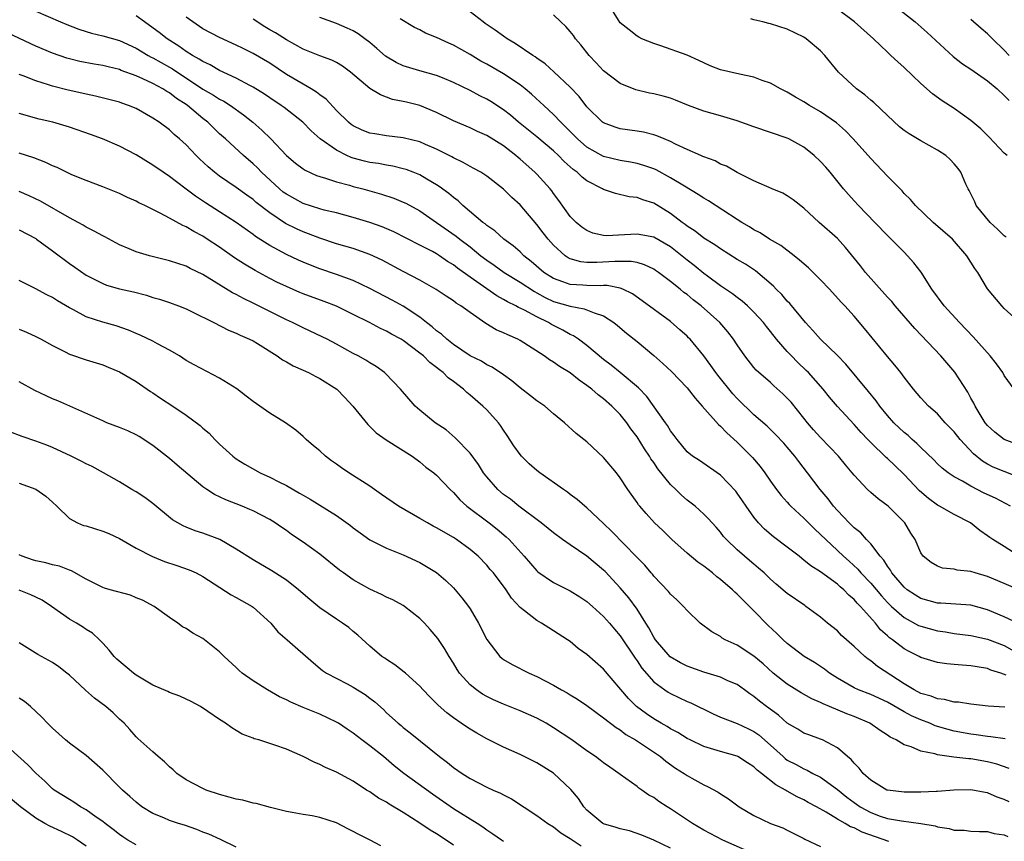
# Model space of a CAD drawing. Units: inches. Extents: x 2640000 to 2643000, y 1503000 to 1506000.
# Drawn here: x 2640699 to 2640817, y 1504183 to 1504281 of the extents above; entities that cross this region are included whole.
import ezdxf

# ---------------------------------------------------------------- set-up
doc = ezdxf.new("R2010")
doc.units = ezdxf.units.IN
doc.header["$MEASUREMENT"] = 0
doc.layers.add('LD26401503_2ft', color=254, linetype='Continuous')

msp = doc.modelspace()

# ---------------------------------------------------------------- linework, layer by layer
at = {"layer": 'LD26401503_2ft'}
for points, elevation in [([(2640818.93, 1504244.93), (2640817, 1504246.69), (2640816.7, 1504247), (2640815, 1504249.04), (2640813.81, 1504251), (2640813.47, 1504251.47), (2640812.53, 1504253), (2640810.79, 1504255), (2640808.48, 1504257), (2640806.37, 1504259), (2640805.75, 1504259.75), (2640805, 1504260.47), (2640804.76, 1504260.76), (2640803, 1504262.54), (2640801, 1504264.63), (2640798.89, 1504267), (2640797.96, 1504267.96), (2640796.91, 1504268.91), (2640795, 1504270.24), (2640793.67, 1504271), (2640793, 1504271.43), (2640791.99, 1504271.99), (2640791, 1504272.61), (2640790.2, 1504273), (2640789, 1504273.69), (2640787.99, 1504274.01), (2640787, 1504274.39), (2640785.26, 1504274.74), (2640783, 1504275.28), (2640781.76, 1504275.76), (2640781, 1504276.09), (2640780.39, 1504276.39), (2640779, 1504277.01), (2640775.85, 1504278.15), (2640775, 1504278.41), (2640773.57, 1504279), (2640773.2, 1504279.2), (2640773, 1504279.32), (2640772.07, 1504280.07), (2640771, 1504280.9), (2640770.79, 1504281.21), (2640769.41, 1504283.41)], 8952), ([(2640803, 1504283.65), (2640806.32, 1504281), (2640807.76, 1504279.76), (2640810.86, 1504276.86), (2640811.99, 1504275.99), (2640813, 1504275.33), (2640815, 1504273.95), (2640816.13, 1504273), (2640817, 1504272.18), (2640817.58, 1504271.58)], 8958), ([(2640701, 1504282.31), (2640703.94, 1504281), (2640704.69, 1504280.69), (2640706.13, 1504280.13), (2640707, 1504279.85), (2640707.67, 1504279.67), (2640709, 1504279.35), (2640711, 1504278.78), (2640713, 1504277.85), (2640714.44, 1504277), (2640714.8, 1504276.8), (2640715, 1504276.72), (2640717, 1504275.59), (2640717.37, 1504275.37), (2640721, 1504272.96), (2640722.25, 1504272.25), (2640723, 1504271.76), (2640723.5, 1504271.5), (2640724.3, 1504271), (2640725.87, 1504269.87), (2640726.96, 1504269), (2640728.05, 1504268.05), (2640729.15, 1504267), (2640731.02, 1504265), (2640732.1, 1504264.1), (2640733, 1504263.4), (2640733.24, 1504263.24), (2640734.62, 1504262.62), (2640735, 1504262.49), (2640735.69, 1504262.31), (2640737, 1504261.86), (2640738.56, 1504261.44), (2640739, 1504261.3), (2640740.15, 1504261), (2640742.38, 1504260.38), (2640743.88, 1504259.88), (2640745, 1504259.43), (2640745.29, 1504259.29), (2640747, 1504258.37), (2640749, 1504257), (2640751.35, 1504255.35), (2640751.77, 1504255), (2640753, 1504254.06), (2640754.3, 1504253), (2640755, 1504252.46), (2640755.87, 1504251.87), (2640757.1, 1504251), (2640759, 1504249.85), (2640760.71, 1504248.71), (2640761, 1504248.56), (2640762, 1504248), (2640763, 1504247.54), (2640765, 1504246.95), (2640766.66, 1504246.66), (2640767.85, 1504246.15), (2640769, 1504245.8), (2640770.23, 1504245), (2640770.66, 1504244.66), (2640771.74, 1504243.74), (2640773, 1504242.72), (2640775, 1504241.06), (2640776.1, 1504240.1), (2640777.12, 1504239.12), (2640779, 1504237.17), (2640779.95, 1504235.95), (2640780.81, 1504235), (2640782.78, 1504232.78), (2640783, 1504232.6), (2640783.78, 1504231.78), (2640785, 1504230.67), (2640786.67, 1504229), (2640786.82, 1504228.82), (2640787.74, 1504227.74), (2640788.3, 1504227), (2640789, 1504225.98), (2640789.72, 1504225), (2640790.27, 1504224.27), (2640791, 1504223.47), (2640791.22, 1504223.22), (2640791.43, 1504223), (2640793, 1504221.55), (2640793.53, 1504221), (2640794.28, 1504220.28), (2640795, 1504219.63), (2640795.61, 1504219), (2640797, 1504217.71), (2640797.75, 1504217), (2640798.41, 1504216.41), (2640799.46, 1504215.46), (2640799.83, 1504215), (2640801, 1504213.78), (2640802.27, 1504212.27), (2640803, 1504211.48), (2640803.49, 1504211), (2640805, 1504209.66), (2640806.73, 1504208.73), (2640807, 1504208.62), (2640809, 1504208.08), (2640809.95, 1504207.95), (2640811, 1504207.76), (2640813, 1504207.51), (2640815, 1504207.09), (2640817, 1504206.31), (2640821, 1504204.03)], 8936), ([(2640819, 1504230.22), (2640816.97, 1504231), (2640815.86, 1504231.86), (2640815, 1504232.66), (2640814.72, 1504233), (2640813.49, 1504235), (2640813.34, 1504235.34), (2640813, 1504235.96), (2640812.65, 1504236.65), (2640811.07, 1504239.07), (2640809.41, 1504241), (2640806.29, 1504244.29), (2640803.94, 1504247), (2640803.51, 1504247.51), (2640803, 1504248.05), (2640800.39, 1504251), (2640799.79, 1504251.79), (2640797.99, 1504253.99), (2640797, 1504255.05), (2640794.82, 1504257), (2640793, 1504258.69), (2640791.7, 1504259.7), (2640791, 1504260.18), (2640790.48, 1504260.48), (2640789.19, 1504261), (2640787, 1504261.99), (2640785.01, 1504262.99), (2640783.72, 1504263.72), (2640783, 1504263.99), (2640782.36, 1504264.36), (2640781, 1504264.84), (2640780.9, 1504264.9), (2640780.65, 1504265), (2640779, 1504265.74), (2640777.62, 1504266.38), (2640777, 1504266.7), (2640776.24, 1504267), (2640775.37, 1504267.37), (2640775, 1504267.49), (2640773.79, 1504267.79), (2640773, 1504267.92), (2640771, 1504268.22), (2640770.4, 1504268.4), (2640769, 1504268.92), (2640768.88, 1504269), (2640767, 1504270.84), (2640766.06, 1504272.06), (2640765, 1504273.18), (2640763.05, 1504275.05), (2640762, 1504276), (2640761, 1504276.68), (2640760.82, 1504276.82), (2640760.51, 1504277), (2640758.42, 1504278.42), (2640757.43, 1504279), (2640757, 1504279.29), (2640756.02, 1504280.02), (2640754.83, 1504280.83), (2640754.56, 1504281), (2640753, 1504282.2)], 8948), ([(2640817.33, 1504265), (2640817, 1504265.27), (2640815.19, 1504267.19), (2640814.19, 1504268.19), (2640813, 1504269.22), (2640811, 1504270.63), (2640809.54, 1504271.54), (2640808.38, 1504272.38), (2640807, 1504273.62), (2640805, 1504275.56), (2640804.23, 1504276.23), (2640803.42, 1504277), (2640803, 1504277.37), (2640801.32, 1504279), (2640799.04, 1504281), (2640797, 1504282.53)], 8956), ([(2640818.87, 1504208.87), (2640817, 1504209.76), (2640815, 1504210.59), (2640813, 1504211.15), (2640809.38, 1504211.38), (2640809, 1504211.39), (2640807, 1504211.95), (2640806.35, 1504212.35), (2640805.38, 1504213), (2640805, 1504213.32), (2640803.54, 1504215), (2640803.35, 1504215.35), (2640803, 1504215.81), (2640802.55, 1504216.55), (2640802.14, 1504217), (2640801, 1504218.49), (2640800.51, 1504219), (2640799.8, 1504219.8), (2640799, 1504220.41), (2640798.71, 1504220.71), (2640798.4, 1504221), (2640797.74, 1504221.74), (2640797, 1504222.48), (2640796.54, 1504223), (2640795.89, 1504223.89), (2640794.95, 1504225), (2640793.44, 1504227), (2640792.37, 1504228.37), (2640791.9, 1504229), (2640791, 1504230.08), (2640790.57, 1504230.57), (2640789.6, 1504231.6), (2640788.58, 1504232.58), (2640787, 1504233.94), (2640785, 1504235.92), (2640784.48, 1504236.48), (2640782.69, 1504238.69), (2640782.45, 1504239), (2640781.86, 1504239.86), (2640781, 1504241.02), (2640779.36, 1504243), (2640779.18, 1504243.18), (2640779, 1504243.37), (2640778.15, 1504244.14), (2640777, 1504245.13), (2640773.62, 1504247.62), (2640772.45, 1504248.45), (2640771.32, 1504249), (2640771, 1504249.12), (2640769.44, 1504249.44), (2640769, 1504249.44), (2640768.59, 1504249.41), (2640767, 1504249.43), (2640766.53, 1504249.47), (2640765, 1504249.55), (2640764.11, 1504249.89), (2640763, 1504250.26), (2640761.84, 1504251), (2640760.33, 1504252.33), (2640759.46, 1504253), (2640759, 1504253.46), (2640758.18, 1504254.18), (2640757.05, 1504255), (2640755.97, 1504255.97), (2640755, 1504256.64), (2640754.81, 1504256.81), (2640754.54, 1504257), (2640752.14, 1504259), (2640751.56, 1504259.56), (2640751, 1504259.97), (2640750.46, 1504260.46), (2640749.31, 1504261.31), (2640749, 1504261.5), (2640747.82, 1504262.18), (2640747, 1504262.68), (2640746.2, 1504263), (2640745.33, 1504263.33), (2640745, 1504263.43), (2640743.74, 1504263.74), (2640743, 1504263.86), (2640742.05, 1504264.05), (2640741, 1504264.19), (2640740.34, 1504264.34), (2640739, 1504264.69), (2640738.77, 1504264.77), (2640738.26, 1504265), (2640737, 1504265.63), (2640735.06, 1504267), (2640733.97, 1504267.97), (2640732.96, 1504269), (2640730.75, 1504270.75), (2640730.39, 1504271), (2640729, 1504271.9), (2640728.36, 1504272.36), (2640727, 1504273.19), (2640726.61, 1504273.39), (2640725, 1504274.28), (2640723, 1504275.2), (2640721.86, 1504275.86), (2640721, 1504276.25), (2640720.56, 1504276.56), (2640719.75, 1504277), (2640719, 1504277.48), (2640718.12, 1504278.12), (2640716.72, 1504279), (2640715.76, 1504279.76), (2640714.6, 1504280.6), (2640713.99, 1504281), (2640713, 1504281.73)], 8938), ([(2640818.92, 1504212.92), (2640817, 1504213.76), (2640815, 1504214.59), (2640813.52, 1504215), (2640813, 1504215.17), (2640811.34, 1504215.34), (2640811, 1504215.45), (2640809.58, 1504215.58), (2640809, 1504215.8), (2640808.25, 1504216.25), (2640807.28, 1504217), (2640807, 1504217.4), (2640806.31, 1504219), (2640805.79, 1504219.79), (2640805.09, 1504221), (2640803.08, 1504223), (2640801.87, 1504223.87), (2640801, 1504224.63), (2640800.62, 1504225), (2640799, 1504226.73), (2640798.79, 1504227), (2640797.96, 1504227.96), (2640797.12, 1504229), (2640795, 1504231.22), (2640794.16, 1504232.16), (2640793.44, 1504233), (2640793, 1504233.56), (2640791.45, 1504235.45), (2640791, 1504235.96), (2640790.48, 1504236.48), (2640789.41, 1504237.41), (2640789, 1504237.8), (2640787.29, 1504239.29), (2640787, 1504239.63), (2640785.9, 1504241), (2640785, 1504242.31), (2640784.56, 1504243), (2640783.88, 1504243.88), (2640782.93, 1504245), (2640780.67, 1504247), (2640779.72, 1504247.72), (2640779, 1504248.34), (2640778.61, 1504248.61), (2640778.16, 1504249), (2640777, 1504249.93), (2640775.57, 1504251), (2640775.23, 1504251.23), (2640775, 1504251.39), (2640773.91, 1504251.91), (2640773, 1504252.18), (2640772.31, 1504252.31), (2640770.33, 1504252.33), (2640768.18, 1504252.18), (2640767, 1504252.2), (2640766.27, 1504252.27), (2640765, 1504252.65), (2640764.76, 1504252.76), (2640764.41, 1504253), (2640763, 1504254.25), (2640762.34, 1504255), (2640761.75, 1504255.75), (2640761, 1504256.76), (2640759, 1504259.1), (2640757.99, 1504259.99), (2640756.99, 1504260.99), (2640755, 1504262.53), (2640754.29, 1504263), (2640753.47, 1504263.47), (2640753, 1504263.68), (2640752.18, 1504264.18), (2640751, 1504264.72), (2640750.83, 1504264.83), (2640749, 1504265.78), (2640747.67, 1504266.33), (2640747, 1504266.63), (2640745, 1504267.14), (2640743, 1504267.38), (2640741.59, 1504267.59), (2640741, 1504267.7), (2640740.06, 1504268.06), (2640739, 1504268.57), (2640738.74, 1504268.74), (2640738.43, 1504269), (2640737, 1504270.4), (2640735.75, 1504271.75), (2640735, 1504272.28), (2640734.61, 1504272.61), (2640733.96, 1504273), (2640733, 1504273.54), (2640731, 1504274.72), (2640729, 1504276.05), (2640727, 1504277.23), (2640725.81, 1504277.81), (2640725, 1504278.24), (2640723, 1504279.15), (2640721, 1504280.2), (2640719, 1504281.57)], 8940), ([(2640818.77, 1504217), (2640817, 1504218.16), (2640815.61, 1504219), (2640815.25, 1504219.25), (2640815, 1504219.47), (2640814.08, 1504220.08), (2640812.97, 1504221), (2640811, 1504222.01), (2640809.24, 1504223), (2640809, 1504223.12), (2640807.92, 1504223.92), (2640806.85, 1504224.85), (2640805, 1504226.8), (2640803.87, 1504227.87), (2640803, 1504228.72), (2640802.85, 1504228.85), (2640801, 1504230.63), (2640800.64, 1504231), (2640799.84, 1504231.84), (2640799, 1504232.8), (2640797, 1504234.94), (2640796.06, 1504236.06), (2640795.31, 1504237), (2640793.53, 1504239), (2640793.27, 1504239.27), (2640792.24, 1504240.24), (2640791.5, 1504241), (2640791, 1504241.54), (2640789.73, 1504243), (2640789, 1504243.92), (2640788.51, 1504244.51), (2640788.14, 1504245), (2640787, 1504246.26), (2640786.23, 1504247), (2640785.58, 1504247.58), (2640785, 1504247.99), (2640784.44, 1504248.44), (2640783, 1504249.39), (2640781.45, 1504250.55), (2640781, 1504250.89), (2640779.84, 1504251.84), (2640779, 1504252.47), (2640777, 1504254.06), (2640775, 1504255.22), (2640773, 1504255.6), (2640771.49, 1504255.49), (2640769.4, 1504255.4), (2640769, 1504255.44), (2640767.72, 1504255.72), (2640767, 1504256.01), (2640766.41, 1504256.41), (2640765.7, 1504257), (2640765, 1504257.71), (2640763.63, 1504259.63), (2640763, 1504260.45), (2640762.78, 1504260.78), (2640762.61, 1504261), (2640761, 1504262.77), (2640760.77, 1504263), (2640759, 1504264.57), (2640758.76, 1504264.76), (2640758.49, 1504265), (2640757, 1504266.16), (2640755, 1504267.42), (2640753.9, 1504267.9), (2640753, 1504268.33), (2640751, 1504269.18), (2640749, 1504270.15), (2640747, 1504270.98), (2640745.38, 1504271.38), (2640745, 1504271.49), (2640743.73, 1504271.73), (2640743, 1504272.01), (2640742.26, 1504272.26), (2640741, 1504273.05), (2640738.68, 1504275), (2640737.71, 1504275.71), (2640737, 1504276.14), (2640736.44, 1504276.44), (2640735, 1504276.94), (2640733, 1504277.73), (2640731, 1504278.85), (2640729.69, 1504279.69), (2640729, 1504280.08), (2640728.43, 1504280.43), (2640727, 1504281.33)], 8942), ([(2640817.73, 1504223), (2640815.95, 1504223.95), (2640814.58, 1504224.58), (2640813, 1504225.4), (2640812.01, 1504225.99), (2640811, 1504226.52), (2640810.27, 1504227), (2640809.54, 1504227.54), (2640809, 1504228.06), (2640808.54, 1504228.54), (2640807, 1504230.02), (2640806.52, 1504230.52), (2640805.97, 1504231), (2640805.47, 1504231.47), (2640805, 1504231.84), (2640803.78, 1504233), (2640803, 1504233.87), (2640802.07, 1504235), (2640801.64, 1504235.64), (2640800.74, 1504236.74), (2640798.01, 1504240.01), (2640797, 1504241.07), (2640795, 1504243), (2640794.06, 1504244.06), (2640793.19, 1504245), (2640791.29, 1504247.29), (2640791, 1504247.57), (2640790.35, 1504248.35), (2640789.67, 1504249), (2640789.35, 1504249.35), (2640787.19, 1504251.19), (2640785.98, 1504251.98), (2640785, 1504252.57), (2640783, 1504253.81), (2640782.31, 1504254.31), (2640781, 1504255.1), (2640779.95, 1504255.95), (2640779, 1504256.56), (2640778.76, 1504256.76), (2640778.42, 1504257), (2640777, 1504258.08), (2640775, 1504259.29), (2640773.68, 1504259.68), (2640773, 1504259.97), (2640772.07, 1504260.07), (2640770.44, 1504260.44), (2640769, 1504260.92), (2640768.88, 1504261), (2640767, 1504261.97), (2640766.42, 1504262.42), (2640765.83, 1504263), (2640765.35, 1504263.35), (2640764.29, 1504264.29), (2640763.59, 1504265), (2640763, 1504265.55), (2640761, 1504267.24), (2640758.81, 1504269), (2640757.83, 1504269.83), (2640757, 1504270.49), (2640755.48, 1504271.48), (2640755, 1504271.76), (2640754.16, 1504272.16), (2640753, 1504272.78), (2640751, 1504273.77), (2640749.69, 1504274.31), (2640749, 1504274.61), (2640747, 1504275.17), (2640745, 1504275.76), (2640744.15, 1504276.15), (2640742.89, 1504276.89), (2640741.84, 1504277.84), (2640741, 1504278.54), (2640740.41, 1504279), (2640739.6, 1504279.6), (2640739, 1504279.94), (2640738.28, 1504280.28), (2640737, 1504280.81), (2640735, 1504281.54)], 8944), ([(2640819, 1504226.37), (2640817, 1504227.15), (2640815.68, 1504227.68), (2640815, 1504228.02), (2640814.39, 1504228.39), (2640813.29, 1504229.29), (2640811.71, 1504231), (2640811, 1504231.89), (2640809.93, 1504233), (2640809, 1504234.05), (2640807.93, 1504235), (2640807, 1504236), (2640806.13, 1504237), (2640805, 1504238.45), (2640804.6, 1504239), (2640803.9, 1504239.9), (2640803, 1504240.95), (2640801.16, 1504243.16), (2640800.27, 1504244.27), (2640799, 1504245.76), (2640797.89, 1504247), (2640797.45, 1504247.45), (2640796.07, 1504249), (2640795, 1504250.12), (2640793.54, 1504251.54), (2640792.48, 1504252.48), (2640791.82, 1504253), (2640790.21, 1504254.21), (2640788.88, 1504255), (2640787.74, 1504255.74), (2640787, 1504256.11), (2640786.46, 1504256.46), (2640785.55, 1504257), (2640785, 1504257.34), (2640781.57, 1504259.57), (2640781, 1504259.9), (2640780.34, 1504260.34), (2640778.67, 1504261.33), (2640777, 1504262.35), (2640775.29, 1504263.29), (2640775, 1504263.42), (2640773.83, 1504263.83), (2640773, 1504264.06), (2640772.21, 1504264.21), (2640771, 1504264.39), (2640769, 1504264.87), (2640767, 1504266), (2640765.86, 1504267), (2640765.44, 1504267.44), (2640764.44, 1504268.44), (2640763.86, 1504269), (2640763, 1504269.9), (2640761.82, 1504271), (2640761.41, 1504271.41), (2640760.36, 1504272.36), (2640759.61, 1504273), (2640759, 1504273.48), (2640757, 1504274.78), (2640755, 1504275.94), (2640754.31, 1504276.31), (2640753, 1504277.11), (2640751, 1504278.22), (2640750.45, 1504278.45), (2640749, 1504279.16), (2640747.68, 1504279.68), (2640747, 1504280.07), (2640746.36, 1504280.36), (2640744.63, 1504281.37)], 8946), ([(2640818.2, 1504237), (2640817, 1504238.67), (2640816.81, 1504239), (2640816.05, 1504240.05), (2640815.31, 1504241), (2640813.28, 1504243.28), (2640811.62, 1504245), (2640809.8, 1504247), (2640808.32, 1504249), (2640807.03, 1504251.03), (2640806.17, 1504252.17), (2640805.42, 1504253), (2640805, 1504253.41), (2640803.46, 1504255), (2640803, 1504255.43), (2640801.51, 1504257), (2640799.55, 1504259), (2640799, 1504259.59), (2640798.33, 1504260.33), (2640797.75, 1504261), (2640796.12, 1504263), (2640795.61, 1504263.61), (2640795, 1504264.28), (2640794.22, 1504265), (2640793, 1504266), (2640791.2, 1504267), (2640791, 1504267.1), (2640787, 1504268.45), (2640785, 1504269.17), (2640783, 1504269.76), (2640781, 1504270.33), (2640779.18, 1504271), (2640777.63, 1504271.63), (2640777, 1504271.86), (2640776.12, 1504272.12), (2640775, 1504272.39), (2640774.49, 1504272.49), (2640772.87, 1504272.87), (2640771, 1504273.64), (2640769, 1504275.14), (2640768.09, 1504276.09), (2640767.25, 1504277), (2640766.26, 1504278.26), (2640765.62, 1504279), (2640765.38, 1504279.38), (2640765, 1504279.88), (2640764.48, 1504280.48), (2640763.86, 1504281), (2640763, 1504281.84)], 8950), ([(2640817.22, 1504255.22), (2640817, 1504255.38), (2640816.19, 1504256.19), (2640815.29, 1504257), (2640813.64, 1504259), (2640813.45, 1504259.45), (2640812.8, 1504260.8), (2640812.68, 1504261), (2640812.41, 1504261.59), (2640811.81, 1504263), (2640811.46, 1504263.46), (2640811, 1504264.01), (2640810.51, 1504264.51), (2640809.98, 1504265), (2640809, 1504265.66), (2640807, 1504266.77), (2640806.62, 1504267), (2640805.59, 1504267.59), (2640805, 1504268.02), (2640804.46, 1504268.46), (2640803, 1504269.8), (2640801.36, 1504271.36), (2640801, 1504271.65), (2640800.29, 1504272.29), (2640799.31, 1504273), (2640797.12, 1504275), (2640795.51, 1504277), (2640795, 1504277.53), (2640793.27, 1504279), (2640793, 1504279.17), (2640791, 1504280.15), (2640789, 1504280.78), (2640788.81, 1504280.81), (2640788.07, 1504281), (2640787, 1504281.24), (2640786.63, 1504281.37)], 8954), ([(2640817.58, 1504277), (2640817, 1504277.62), (2640815.57, 1504279), (2640815, 1504279.57), (2640814.22, 1504280.22), (2640813, 1504281.31)], 8960), ([(2640817.23, 1504202.77), (2640816.57, 1504203), (2640815.38, 1504203.38), (2640815, 1504203.54), (2640813.74, 1504203.74), (2640813, 1504203.89), (2640811.94, 1504203.94), (2640811, 1504204.04), (2640810.1, 1504204.1), (2640809, 1504204.28), (2640807, 1504204.88), (2640806.79, 1504205), (2640805.59, 1504205.59), (2640805, 1504205.91), (2640803.62, 1504207), (2640803.25, 1504207.25), (2640803, 1504207.49), (2640802.18, 1504208.18), (2640801.55, 1504209), (2640799.78, 1504211), (2640799.39, 1504211.39), (2640799, 1504211.84), (2640798.36, 1504212.36), (2640797.77, 1504213), (2640797.35, 1504213.35), (2640797, 1504213.66), (2640795, 1504215.13), (2640793.84, 1504215.84), (2640793, 1504216.55), (2640792.73, 1504216.73), (2640792.41, 1504217), (2640791, 1504218.1), (2640789.35, 1504219.35), (2640788.26, 1504220.26), (2640787.56, 1504221), (2640787, 1504221.68), (2640786.07, 1504223), (2640785.64, 1504223.64), (2640785, 1504224.58), (2640784.82, 1504224.82), (2640783, 1504226.73), (2640780.48, 1504228.48), (2640779.65, 1504229), (2640779, 1504229.53), (2640777.8, 1504231), (2640777.46, 1504231.46), (2640777, 1504232.04), (2640776.66, 1504232.66), (2640776.4, 1504233), (2640774.16, 1504236.16), (2640773.19, 1504237.19), (2640771, 1504239), (2640769.9, 1504239.9), (2640769, 1504240.56), (2640767, 1504242.24), (2640765.98, 1504243), (2640765.4, 1504243.4), (2640765, 1504243.58), (2640764.1, 1504244.1), (2640763, 1504244.65), (2640762.77, 1504244.77), (2640762.4, 1504245), (2640761, 1504245.67), (2640759.53, 1504246.47), (2640759, 1504246.73), (2640758.8, 1504246.8), (2640758.47, 1504247), (2640757.47, 1504247.47), (2640757, 1504247.76), (2640756.19, 1504248.19), (2640753, 1504250.42), (2640751.5, 1504251.5), (2640751, 1504251.91), (2640750.31, 1504252.31), (2640749.34, 1504253), (2640749, 1504253.22), (2640748.51, 1504253.49), (2640747, 1504254.27), (2640743.86, 1504255.86), (2640742.46, 1504256.46), (2640741, 1504257), (2640739, 1504257.6), (2640737, 1504258.13), (2640735.52, 1504258.48), (2640735, 1504258.63), (2640733, 1504259.26), (2640731, 1504260.36), (2640730.63, 1504260.63), (2640730.19, 1504261), (2640728.01, 1504263), (2640727.52, 1504263.52), (2640727, 1504264.03), (2640725.86, 1504265), (2640723.69, 1504267), (2640723, 1504267.62), (2640722.29, 1504268.29), (2640721.58, 1504269), (2640721, 1504269.44), (2640719.15, 1504271), (2640719, 1504271.11), (2640717.85, 1504271.85), (2640717, 1504272.52), (2640716.69, 1504272.69), (2640716.21, 1504273), (2640715, 1504273.65), (2640713.79, 1504274.21), (2640713, 1504274.55), (2640711.21, 1504275.21), (2640711, 1504275.31), (2640709.63, 1504275.63), (2640709, 1504275.79), (2640707.96, 1504275.96), (2640706.27, 1504276.27), (2640705, 1504276.6), (2640704.68, 1504276.68), (2640703, 1504277.27), (2640701, 1504278.11), (2640697.67, 1504279.67)], 8934), ([(2640817.06, 1504198.94), (2640815.06, 1504199.06), (2640813, 1504199.28), (2640811.52, 1504199.52), (2640811, 1504199.54), (2640809.84, 1504199.84), (2640809, 1504199.92), (2640808.24, 1504200.24), (2640807, 1504200.58), (2640806.21, 1504201), (2640805, 1504201.72), (2640801.81, 1504203.81), (2640801, 1504204.47), (2640800.68, 1504204.68), (2640800.28, 1504205), (2640799, 1504206.18), (2640797.51, 1504207.51), (2640797, 1504208.06), (2640795.83, 1504209), (2640795, 1504209.72), (2640793.24, 1504211), (2640793.09, 1504211.09), (2640791, 1504212.53), (2640790.76, 1504212.76), (2640789.66, 1504213.66), (2640789, 1504214.25), (2640788.22, 1504215), (2640787.57, 1504215.57), (2640787, 1504216.04), (2640786.49, 1504216.49), (2640785.86, 1504217), (2640785, 1504217.78), (2640783.72, 1504219), (2640783.38, 1504219.38), (2640783, 1504219.89), (2640782.48, 1504220.48), (2640781.51, 1504221.51), (2640781, 1504222.03), (2640779.96, 1504223), (2640779, 1504223.73), (2640778.32, 1504224.32), (2640777.66, 1504225), (2640777, 1504225.6), (2640775.49, 1504227.49), (2640775, 1504228.24), (2640774.67, 1504228.68), (2640774.49, 1504229), (2640773.89, 1504229.89), (2640773, 1504231.32), (2640772.27, 1504232.27), (2640771.78, 1504233), (2640771, 1504233.97), (2640769.98, 1504235), (2640769, 1504235.85), (2640768.33, 1504236.33), (2640767.59, 1504237), (2640767, 1504237.47), (2640766.08, 1504238.08), (2640765, 1504238.97), (2640763.72, 1504239.72), (2640763, 1504240.26), (2640762.53, 1504240.53), (2640761.89, 1504241), (2640759, 1504242.86), (2640758.74, 1504243), (2640757.51, 1504243.51), (2640757, 1504243.77), (2640756.14, 1504244.14), (2640754.89, 1504244.89), (2640753, 1504246.19), (2640751.9, 1504247), (2640751.33, 1504247.33), (2640751, 1504247.6), (2640750.15, 1504248.15), (2640748.96, 1504248.96), (2640747, 1504250.07), (2640745, 1504251.1), (2640742.46, 1504252.46), (2640741, 1504253.15), (2640739, 1504253.85), (2640737, 1504254.43), (2640735, 1504255.09), (2640733.63, 1504255.63), (2640733, 1504255.85), (2640732.21, 1504256.21), (2640730.88, 1504256.88), (2640729, 1504258.13), (2640727.38, 1504259.38), (2640727, 1504259.72), (2640726.25, 1504260.25), (2640725, 1504261.17), (2640723, 1504262.54), (2640722.4, 1504263), (2640721.64, 1504263.64), (2640720.6, 1504264.6), (2640720.18, 1504265), (2640719, 1504266.27), (2640718.19, 1504267), (2640717.54, 1504267.54), (2640717, 1504268.07), (2640715.76, 1504269), (2640715, 1504269.5), (2640713, 1504270.62), (2640712.1, 1504271), (2640711.27, 1504271.27), (2640711, 1504271.38), (2640708.13, 1504272.13), (2640707, 1504272.35), (2640706.48, 1504272.49), (2640704.84, 1504272.84), (2640703, 1504273.31), (2640702.51, 1504273.49), (2640701, 1504273.94), (2640699.45, 1504274.55), (2640699, 1504274.7)], 8932), ([(2640817.12, 1504195.12), (2640815.4, 1504195.39), (2640815, 1504195.41), (2640813.63, 1504195.63), (2640813, 1504195.69), (2640811, 1504196.07), (2640810.26, 1504196.26), (2640808.71, 1504196.71), (2640808.06, 1504197), (2640807, 1504197.4), (2640805.89, 1504197.89), (2640805, 1504198.37), (2640803, 1504199.53), (2640801, 1504200.45), (2640799.55, 1504201), (2640799, 1504201.26), (2640797, 1504202.42), (2640796.07, 1504203), (2640795.47, 1504203.47), (2640795, 1504203.78), (2640794.26, 1504204.26), (2640793.03, 1504205), (2640791, 1504206.54), (2640790.5, 1504207), (2640789.76, 1504207.76), (2640788.73, 1504208.73), (2640787, 1504210.48), (2640785.73, 1504211.73), (2640785, 1504212.47), (2640784.71, 1504212.71), (2640784.45, 1504213), (2640783, 1504214.24), (2640782.55, 1504214.55), (2640782.03, 1504215), (2640781, 1504215.8), (2640780.28, 1504216.28), (2640779, 1504217.37), (2640777.16, 1504219), (2640776.08, 1504220.08), (2640775.11, 1504221), (2640774.11, 1504222.11), (2640773.32, 1504223), (2640773.18, 1504223.18), (2640773, 1504223.45), (2640771.92, 1504225), (2640771, 1504226.41), (2640770.55, 1504227), (2640769, 1504228.85), (2640767, 1504230.72), (2640765.7, 1504231.7), (2640764.32, 1504233), (2640763, 1504234.06), (2640761.94, 1504235), (2640761, 1504235.63), (2640760.24, 1504236.24), (2640759, 1504237.17), (2640758, 1504238), (2640757, 1504238.72), (2640755.65, 1504239.65), (2640755, 1504239.95), (2640754.36, 1504240.36), (2640753, 1504241.02), (2640751, 1504242.38), (2640750.22, 1504243), (2640749.6, 1504243.6), (2640749, 1504244.01), (2640748.48, 1504244.48), (2640747.8, 1504245), (2640747, 1504245.63), (2640745, 1504246.97), (2640743.69, 1504247.69), (2640741, 1504249.09), (2640739, 1504250.02), (2640737, 1504250.77), (2640735, 1504251.45), (2640733.87, 1504251.87), (2640733, 1504252.22), (2640732.46, 1504252.46), (2640731, 1504253.14), (2640729, 1504254.23), (2640727.3, 1504255.3), (2640727, 1504255.53), (2640724.98, 1504256.98), (2640723, 1504258.26), (2640721.32, 1504259.32), (2640720.13, 1504260.13), (2640719, 1504260.99), (2640717.84, 1504261.84), (2640717, 1504262.49), (2640716.23, 1504263), (2640715, 1504263.86), (2640713, 1504265.07), (2640711, 1504266.12), (2640708.96, 1504267), (2640707.54, 1504267.54), (2640705, 1504268.42), (2640703.03, 1504269), (2640701.38, 1504269.38), (2640699, 1504270.02)], 8930), ([(2640817.59, 1504191.59), (2640816.1, 1504192.1), (2640815, 1504192.4), (2640813, 1504192.73), (2640812.74, 1504192.74), (2640810.95, 1504192.95), (2640809, 1504193.22), (2640808.67, 1504193.33), (2640807, 1504193.64), (2640805.84, 1504194.16), (2640805, 1504194.4), (2640804.06, 1504195), (2640803.33, 1504195.33), (2640803, 1504195.57), (2640802.12, 1504196.12), (2640800.9, 1504197), (2640799, 1504197.8), (2640798.13, 1504198.12), (2640796.07, 1504199), (2640795.31, 1504199.31), (2640795, 1504199.48), (2640793.93, 1504199.93), (2640792.65, 1504200.65), (2640791, 1504201.68), (2640789.33, 1504203), (2640788.1, 1504204.1), (2640787, 1504205.02), (2640785, 1504206.35), (2640783.56, 1504207), (2640783.2, 1504207.2), (2640783, 1504207.38), (2640781.96, 1504207.96), (2640780.57, 1504209), (2640779, 1504210.49), (2640778.57, 1504211), (2640777.77, 1504211.77), (2640777, 1504212.47), (2640776.78, 1504212.78), (2640775, 1504214.62), (2640774.85, 1504214.85), (2640774.7, 1504215), (2640773.93, 1504215.93), (2640772.95, 1504216.95), (2640769.98, 1504219.98), (2640769, 1504220.93), (2640767, 1504222.82), (2640766.77, 1504223), (2640765.82, 1504223.82), (2640765, 1504224.41), (2640764.67, 1504224.67), (2640764.18, 1504225), (2640761.36, 1504227), (2640761, 1504227.28), (2640760.09, 1504228.09), (2640759.15, 1504229), (2640759, 1504229.18), (2640758.25, 1504230.25), (2640757.46, 1504231.46), (2640757, 1504232.12), (2640756.66, 1504232.66), (2640756.4, 1504233), (2640755, 1504234.54), (2640754.54, 1504235), (2640753, 1504236.32), (2640752.61, 1504236.61), (2640752.23, 1504237), (2640751, 1504237.93), (2640750.38, 1504238.38), (2640749.79, 1504239), (2640749.33, 1504239.33), (2640749, 1504239.62), (2640748.2, 1504240.2), (2640747.42, 1504241), (2640747, 1504241.35), (2640745, 1504242.86), (2640744.76, 1504243), (2640743.61, 1504243.61), (2640743, 1504243.97), (2640742.29, 1504244.29), (2640740.94, 1504245), (2640739, 1504245.98), (2640737, 1504246.95), (2640735.52, 1504247.52), (2640733, 1504248.45), (2640732.61, 1504248.61), (2640731, 1504249.31), (2640729.85, 1504249.85), (2640729, 1504250.29), (2640727.24, 1504251.24), (2640725.98, 1504251.98), (2640724.77, 1504252.77), (2640723, 1504254.03), (2640721.52, 1504255), (2640721, 1504255.33), (2640719.9, 1504255.9), (2640719, 1504256.46), (2640718.61, 1504256.61), (2640717, 1504257.51), (2640715.89, 1504258.11), (2640714.03, 1504259), (2640713.32, 1504259.32), (2640713, 1504259.52), (2640711.97, 1504259.97), (2640711, 1504260.45), (2640710.62, 1504260.62), (2640709, 1504261.26), (2640707, 1504262.01), (2640705.29, 1504262.71), (2640704.67, 1504263), (2640703.56, 1504263.56), (2640703, 1504263.78), (2640702.19, 1504264.19), (2640700.73, 1504264.73), (2640699, 1504265.3)], 8928), ([(2640817.57, 1504187.57), (2640817, 1504187.87), (2640816.16, 1504188.16), (2640815, 1504188.67), (2640814.71, 1504188.71), (2640813, 1504189.02), (2640810.97, 1504188.97), (2640809, 1504188.82), (2640808.83, 1504188.83), (2640807, 1504188.75), (2640805, 1504188.73), (2640803, 1504188.97), (2640802.93, 1504189), (2640801, 1504190.18), (2640800.1, 1504191), (2640799.62, 1504191.62), (2640799, 1504192.21), (2640798.65, 1504192.65), (2640798.22, 1504193), (2640797, 1504194.06), (2640795.24, 1504195), (2640795, 1504195.1), (2640793.6, 1504195.6), (2640793, 1504195.83), (2640792.28, 1504196.28), (2640791, 1504197.03), (2640789.96, 1504197.96), (2640788.51, 1504199), (2640787.66, 1504199.66), (2640787, 1504200.21), (2640786.52, 1504200.52), (2640785.88, 1504201), (2640785, 1504201.63), (2640783.9, 1504202.1), (2640783, 1504202.52), (2640781, 1504203.11), (2640779, 1504203.83), (2640778.23, 1504204.23), (2640776.97, 1504204.97), (2640775.22, 1504207), (2640775, 1504207.33), (2640774.42, 1504208.42), (2640774.06, 1504209), (2640773, 1504210.66), (2640772.01, 1504212.01), (2640771, 1504213.23), (2640769.18, 1504215.18), (2640769, 1504215.34), (2640767, 1504217.02), (2640765, 1504218.36), (2640764.09, 1504219), (2640763, 1504219.8), (2640762.34, 1504220.34), (2640761.52, 1504221), (2640758.86, 1504223), (2640757.83, 1504223.83), (2640757, 1504224.42), (2640756.32, 1504225), (2640755, 1504226.5), (2640754.62, 1504227), (2640754.01, 1504228.01), (2640753, 1504229.35), (2640751.2, 1504231.2), (2640750.13, 1504232.13), (2640748.82, 1504233), (2640747, 1504234.49), (2640746.43, 1504235), (2640744.68, 1504237), (2640742.89, 1504238.89), (2640742.75, 1504239), (2640741.74, 1504239.74), (2640741, 1504240.18), (2640740.5, 1504240.5), (2640739.59, 1504241), (2640739, 1504241.3), (2640737, 1504242.41), (2640735.89, 1504243), (2640735.3, 1504243.3), (2640733, 1504244.37), (2640731.74, 1504245), (2640731, 1504245.33), (2640727, 1504247.32), (2640725.86, 1504247.86), (2640725, 1504248.34), (2640724.56, 1504248.56), (2640721, 1504250.74), (2640719.48, 1504251.48), (2640719, 1504251.74), (2640717, 1504252.41), (2640714.61, 1504253), (2640713, 1504253.48), (2640712.16, 1504253.84), (2640711, 1504254.31), (2640709.26, 1504255.26), (2640709, 1504255.38), (2640707.96, 1504255.96), (2640707, 1504256.44), (2640706.66, 1504256.66), (2640706.06, 1504257), (2640705, 1504257.56), (2640701.55, 1504259.55), (2640700.19, 1504260.19), (2640699, 1504260.69)], 8926), ([(2640699, 1504256.09), (2640701, 1504255.06), (2640701.08, 1504255), (2640703, 1504253.6), (2640705, 1504252.06), (2640705.64, 1504251.64), (2640707, 1504250.69), (2640709, 1504249.66), (2640709.47, 1504249.47), (2640711, 1504249.05), (2640712.67, 1504248.67), (2640714.26, 1504248.26), (2640715, 1504248.01), (2640715.79, 1504247.79), (2640717, 1504247.39), (2640718.07, 1504247), (2640719, 1504246.63), (2640719.7, 1504246.3), (2640722.31, 1504245), (2640724.08, 1504244.08), (2640725, 1504243.71), (2640725.47, 1504243.47), (2640726.59, 1504243), (2640727, 1504242.79), (2640727.53, 1504242.47), (2640729.91, 1504241), (2640730.54, 1504240.54), (2640731, 1504240.3), (2640731.81, 1504239.81), (2640733, 1504239.3), (2640733.63, 1504239), (2640734.53, 1504238.53), (2640735, 1504238.31), (2640737.03, 1504237), (2640738.01, 1504236.01), (2640738.97, 1504235), (2640740.77, 1504232.77), (2640741, 1504232.56), (2640741.77, 1504231.77), (2640742.95, 1504230.95), (2640746.05, 1504229), (2640747, 1504228.31), (2640747.69, 1504227.69), (2640748.65, 1504227), (2640749, 1504226.7), (2640750.6, 1504225), (2640751, 1504224.64), (2640751.76, 1504223.76), (2640752.63, 1504223), (2640755.31, 1504221), (2640756.25, 1504220.25), (2640757.32, 1504219.32), (2640757.67, 1504219), (2640759.49, 1504217), (2640761, 1504215.24), (2640761.12, 1504215.12), (2640763, 1504213.86), (2640765, 1504212.87), (2640766.15, 1504212.15), (2640767, 1504211.58), (2640767.66, 1504211), (2640769, 1504209.78), (2640769.69, 1504209), (2640770.29, 1504208.29), (2640771, 1504207.47), (2640772.78, 1504204.78), (2640773, 1504204.48), (2640773.58, 1504203.58), (2640775, 1504201.97), (2640776.33, 1504201), (2640776.73, 1504200.73), (2640777, 1504200.57), (2640779, 1504199.61), (2640779.44, 1504199.44), (2640782.13, 1504198.13), (2640783, 1504197.74), (2640785, 1504196.96), (2640786.34, 1504196.35), (2640787, 1504196.03), (2640787.6, 1504195.6), (2640789, 1504194.36), (2640790.49, 1504193), (2640790.76, 1504192.76), (2640791, 1504192.59), (2640792.05, 1504192.05), (2640793, 1504191.53), (2640793.39, 1504191.39), (2640794.07, 1504191), (2640795, 1504190.53), (2640797, 1504189.05), (2640798.15, 1504188.15), (2640799, 1504187.51), (2640799.31, 1504187.31), (2640799.73, 1504187), (2640801, 1504186.3), (2640802.11, 1504185.89), (2640803, 1504185.58), (2640804.7, 1504185.3), (2640807, 1504185.01), (2640808.7, 1504184.7), (2640809, 1504184.58), (2640810.39, 1504184.39), (2640811, 1504184.19), (2640812.18, 1504184.18), (2640813, 1504184.09), (2640814.04, 1504184.04), (2640815, 1504184.03), (2640815.8, 1504183.8), (2640817, 1504183.62), (2640817.42, 1504183.42)], 8924), ([(2640803.18, 1504182.82), (2640799.96, 1504183.96), (2640799, 1504184.47), (2640798.59, 1504184.59), (2640797.92, 1504185), (2640797, 1504185.52), (2640795.65, 1504186.35), (2640794.49, 1504187), (2640793.52, 1504187.52), (2640793, 1504187.83), (2640792.19, 1504188.19), (2640791, 1504188.87), (2640790.91, 1504188.91), (2640790.78, 1504189), (2640789.62, 1504189.62), (2640787.93, 1504191), (2640787.4, 1504191.4), (2640787, 1504191.8), (2640786.25, 1504192.25), (2640785.08, 1504193), (2640785, 1504193.04), (2640783, 1504193.62), (2640781, 1504194.23), (2640779.36, 1504195), (2640779, 1504195.17), (2640777.88, 1504195.88), (2640777, 1504196.34), (2640776.6, 1504196.6), (2640775.89, 1504197), (2640775, 1504197.53), (2640774.13, 1504198.13), (2640772.94, 1504199), (2640771.97, 1504199.97), (2640769, 1504203.49), (2640767, 1504205.25), (2640765.97, 1504205.97), (2640765, 1504206.78), (2640764.68, 1504207), (2640763, 1504208.09), (2640762.43, 1504208.43), (2640761.55, 1504209), (2640761, 1504209.31), (2640759.54, 1504210.46), (2640759, 1504210.86), (2640757.97, 1504211.97), (2640757.31, 1504213), (2640755.79, 1504215), (2640755.43, 1504215.43), (2640755, 1504215.92), (2640753.96, 1504217), (2640753, 1504217.83), (2640751.39, 1504219), (2640751, 1504219.26), (2640749, 1504220.39), (2640748.6, 1504220.6), (2640747.89, 1504221), (2640747, 1504221.53), (2640744.42, 1504223), (2640742.39, 1504224.39), (2640741, 1504225.39), (2640738.48, 1504227), (2640737.6, 1504227.6), (2640737, 1504228.05), (2640736.42, 1504228.42), (2640735.67, 1504229), (2640735, 1504229.64), (2640734.24, 1504230.24), (2640733.35, 1504231), (2640733, 1504231.36), (2640732.12, 1504232.12), (2640730.91, 1504233), (2640729, 1504234.13), (2640727.82, 1504235), (2640727, 1504235.54), (2640726.19, 1504236.19), (2640725.05, 1504237.05), (2640723, 1504238.35), (2640719.94, 1504239.94), (2640719, 1504240.47), (2640718.18, 1504241), (2640717, 1504241.69), (2640715.54, 1504242.46), (2640715, 1504242.77), (2640713.5, 1504243.5), (2640713, 1504243.69), (2640712.09, 1504244.09), (2640710.59, 1504244.59), (2640709, 1504245.04), (2640707, 1504245.69), (2640705.49, 1504246.51), (2640705, 1504246.75), (2640703.6, 1504247.6), (2640703, 1504248), (2640702.31, 1504248.31), (2640700.92, 1504249.08), (2640699, 1504250.04)], 8922), ([(2640699, 1504244.21), (2640699.85, 1504243.85), (2640701, 1504243.31), (2640701.63, 1504243), (2640703, 1504242.24), (2640704.51, 1504241.49), (2640705, 1504241.23), (2640707, 1504240.55), (2640709, 1504239.92), (2640709.64, 1504239.64), (2640711, 1504239.11), (2640713, 1504237.94), (2640714.74, 1504236.74), (2640715, 1504236.58), (2640715.93, 1504235.93), (2640717.39, 1504235), (2640719, 1504233.91), (2640720.67, 1504232.67), (2640721, 1504232.34), (2640721.73, 1504231.73), (2640722.41, 1504231), (2640723, 1504230.44), (2640724.57, 1504229), (2640725, 1504228.69), (2640726.03, 1504228.03), (2640727.87, 1504227), (2640729, 1504226.48), (2640730.08, 1504225.92), (2640731, 1504225.47), (2640732.58, 1504224.58), (2640733, 1504224.31), (2640733.85, 1504223.85), (2640737, 1504221.9), (2640738.68, 1504220.68), (2640739, 1504220.42), (2640739.82, 1504219.83), (2640741, 1504218.99), (2640743, 1504217.98), (2640745, 1504217.19), (2640747, 1504216.26), (2640747.79, 1504215.79), (2640749, 1504215.05), (2640750.1, 1504214.1), (2640751, 1504213.23), (2640751.21, 1504213), (2640752.03, 1504212.03), (2640752.81, 1504211), (2640753, 1504210.71), (2640754.02, 1504209), (2640755.03, 1504207.03), (2640756.57, 1504205), (2640756.79, 1504204.79), (2640757, 1504204.63), (2640758.03, 1504204.03), (2640760.08, 1504203), (2640761, 1504202.61), (2640763, 1504201.56), (2640763.97, 1504201), (2640764.64, 1504200.64), (2640765, 1504200.41), (2640765.89, 1504199.89), (2640767, 1504199.12), (2640769, 1504197.67), (2640770.49, 1504196.49), (2640771, 1504196.2), (2640771.67, 1504195.67), (2640772.82, 1504195), (2640775.82, 1504193), (2640776.46, 1504192.46), (2640777.63, 1504191.63), (2640778.66, 1504191), (2640779, 1504190.76), (2640779.57, 1504190.43), (2640781, 1504189.62), (2640781.43, 1504189.43), (2640782.73, 1504188.73), (2640783, 1504188.53), (2640783.96, 1504187.96), (2640785.25, 1504187), (2640787, 1504185.95), (2640789, 1504185.01), (2640790.47, 1504184.47), (2640791, 1504184.21), (2640793, 1504183.19), (2640793.11, 1504183.11), (2640795, 1504182.24)], 8920), ([(2640787, 1504181.36), (2640783.27, 1504183), (2640781, 1504184.19), (2640779.63, 1504185), (2640777, 1504186.77), (2640776.61, 1504187), (2640775.63, 1504187.63), (2640775, 1504188.1), (2640774.4, 1504188.4), (2640773.59, 1504189), (2640773.23, 1504189.23), (2640773, 1504189.43), (2640771, 1504190.87), (2640770.84, 1504191), (2640769.73, 1504191.73), (2640769, 1504192.26), (2640768.59, 1504192.59), (2640768.03, 1504193), (2640767, 1504193.69), (2640765.18, 1504195), (2640763, 1504196.47), (2640762.11, 1504197), (2640761, 1504197.62), (2640759, 1504198.49), (2640757, 1504199.27), (2640755.81, 1504199.81), (2640755, 1504200.21), (2640754.5, 1504200.5), (2640753.77, 1504201), (2640753, 1504201.62), (2640751.75, 1504203), (2640751.45, 1504203.45), (2640751, 1504204.19), (2640750.48, 1504205), (2640749.94, 1504205.94), (2640749.14, 1504207.14), (2640748.24, 1504208.24), (2640747.55, 1504209), (2640747, 1504209.56), (2640745.14, 1504211), (2640745, 1504211.09), (2640743.77, 1504211.77), (2640743, 1504212.1), (2640742.41, 1504212.41), (2640741, 1504213.06), (2640739, 1504214.18), (2640737.83, 1504215), (2640737.35, 1504215.35), (2640735, 1504217.25), (2640733, 1504218.7), (2640731.63, 1504219.63), (2640731, 1504220.09), (2640730.45, 1504220.45), (2640729.66, 1504221), (2640729, 1504221.41), (2640727, 1504222.44), (2640726.62, 1504222.62), (2640725.71, 1504223), (2640723.76, 1504223.76), (2640722.39, 1504224.39), (2640721.45, 1504225), (2640721, 1504225.32), (2640717.93, 1504227.93), (2640717, 1504228.7), (2640715, 1504230.26), (2640713.35, 1504231.35), (2640713, 1504231.54), (2640712.01, 1504232.01), (2640711, 1504232.44), (2640709.5, 1504233), (2640709, 1504233.21), (2640703.61, 1504235.61), (2640703, 1504235.86), (2640702.21, 1504236.21), (2640700.87, 1504236.87), (2640699, 1504237.88)], 8918), ([(2640777, 1504182.03), (2640775, 1504183.01), (2640773.59, 1504183.59), (2640772.1, 1504184.1), (2640771, 1504184.34), (2640770.51, 1504184.51), (2640768.97, 1504184.97), (2640768.91, 1504185), (2640767, 1504186.61), (2640766.64, 1504187), (2640765.99, 1504187.99), (2640765.07, 1504189.07), (2640763.01, 1504191.01), (2640761, 1504192.28), (2640759, 1504193.26), (2640757, 1504194.15), (2640755, 1504195.15), (2640753.81, 1504195.81), (2640753, 1504196.29), (2640752.56, 1504196.56), (2640751.95, 1504197), (2640751, 1504197.65), (2640750.23, 1504198.23), (2640749.18, 1504199.18), (2640749, 1504199.36), (2640748.17, 1504200.17), (2640747.38, 1504201), (2640747, 1504201.43), (2640745.25, 1504203), (2640745.12, 1504203.12), (2640744.01, 1504204.01), (2640743, 1504204.63), (2640742.78, 1504204.79), (2640742.44, 1504205), (2640741, 1504206.22), (2640739.57, 1504207.57), (2640739, 1504208.01), (2640738.47, 1504208.47), (2640737.72, 1504209), (2640737, 1504209.46), (2640735, 1504210.84), (2640733.81, 1504211.81), (2640732.44, 1504213), (2640731, 1504214.14), (2640729.25, 1504215.25), (2640727, 1504216.56), (2640725, 1504217.85), (2640723.01, 1504219.01), (2640721, 1504219.78), (2640720.07, 1504220.07), (2640719, 1504220.49), (2640718.64, 1504220.64), (2640717.98, 1504221), (2640717.36, 1504221.36), (2640715, 1504223.31), (2640714.03, 1504224.03), (2640713, 1504224.71), (2640712.48, 1504225), (2640711, 1504225.9), (2640709.11, 1504227), (2640707.74, 1504227.74), (2640707, 1504228.06), (2640706.41, 1504228.41), (2640705.21, 1504229), (2640703, 1504230.04), (2640702.31, 1504230.31), (2640701, 1504230.78), (2640699.34, 1504231.34), (2640697.89, 1504231.89)], 8916), ([(2640699, 1504225.74), (2640701, 1504225.03), (2640702.19, 1504224.19), (2640703, 1504223.48), (2640703.52, 1504223), (2640705, 1504221.54), (2640705.96, 1504221), (2640706.69, 1504220.69), (2640707, 1504220.63), (2640709, 1504220.01), (2640709.72, 1504219.72), (2640711, 1504219.12), (2640713, 1504217.96), (2640714.98, 1504216.98), (2640716.39, 1504216.39), (2640717.89, 1504215.89), (2640719.37, 1504215.37), (2640720.19, 1504215), (2640721, 1504214.57), (2640724.38, 1504212.38), (2640725, 1504212.07), (2640726.88, 1504211), (2640727, 1504210.91), (2640729.13, 1504209), (2640729.97, 1504207.97), (2640731.1, 1504207), (2640734.23, 1504204.23), (2640735.31, 1504203.31), (2640735.79, 1504203), (2640738.29, 1504201.71), (2640739, 1504201.32), (2640740.43, 1504200.43), (2640741, 1504200), (2640741.58, 1504199.58), (2640742.63, 1504198.63), (2640743, 1504198.25), (2640744.37, 1504197), (2640744.73, 1504196.73), (2640745, 1504196.48), (2640745.84, 1504195.84), (2640749.35, 1504193), (2640750.31, 1504192.31), (2640751, 1504191.72), (2640752.05, 1504191), (2640753, 1504190.4), (2640755, 1504189.35), (2640755.77, 1504189), (2640756.64, 1504188.64), (2640757, 1504188.42), (2640757.96, 1504187.96), (2640761, 1504185.97), (2640762.31, 1504185), (2640763, 1504184.59), (2640763.89, 1504183.89), (2640765, 1504183.18), (2640765.1, 1504183.1), (2640766.31, 1504182.31)], 8914), ([(2640757, 1504182.84), (2640756.75, 1504183), (2640755.73, 1504183.73), (2640755, 1504184.21), (2640754.55, 1504184.55), (2640753.86, 1504185), (2640751, 1504186.75), (2640748.49, 1504188.49), (2640745.07, 1504191), (2640743.92, 1504191.92), (2640742.62, 1504193), (2640741, 1504194.3), (2640740.04, 1504195), (2640739, 1504195.83), (2640738.28, 1504196.28), (2640737.25, 1504197), (2640737, 1504197.15), (2640735, 1504198.07), (2640733, 1504198.88), (2640731.52, 1504199.52), (2640731, 1504199.81), (2640730.18, 1504200.18), (2640728.75, 1504201), (2640727, 1504202.08), (2640725.72, 1504203), (2640725.34, 1504203.34), (2640725, 1504203.66), (2640723.53, 1504205), (2640723, 1504205.57), (2640721.2, 1504207), (2640721, 1504207.14), (2640719.81, 1504207.81), (2640719, 1504208.37), (2640718.57, 1504208.57), (2640718.01, 1504209), (2640717, 1504209.65), (2640715.18, 1504211), (2640713.76, 1504211.76), (2640713, 1504212.04), (2640712.33, 1504212.33), (2640709.9, 1504213), (2640709.2, 1504213.2), (2640709, 1504213.28), (2640707, 1504214.26), (2640705.25, 1504215.25), (2640705, 1504215.32), (2640703.82, 1504215.82), (2640703, 1504215.96), (2640702.2, 1504216.2), (2640701, 1504216.44), (2640700.57, 1504216.57), (2640699.34, 1504217), (2640699, 1504217.19)], 8912), ([(2640751, 1504182.39), (2640750.13, 1504183), (2640749, 1504183.74), (2640748.21, 1504184.21), (2640747, 1504185.03), (2640745, 1504186.31), (2640743.31, 1504187.31), (2640743, 1504187.53), (2640742.04, 1504188.04), (2640741, 1504188.77), (2640740.61, 1504189), (2640739, 1504190.06), (2640737, 1504191.13), (2640735.7, 1504191.7), (2640735, 1504192.07), (2640734.33, 1504192.33), (2640733, 1504193.03), (2640731, 1504193.89), (2640729.62, 1504194.38), (2640727.69, 1504195), (2640727.15, 1504195.15), (2640727, 1504195.22), (2640725.7, 1504195.7), (2640725, 1504196.13), (2640724.45, 1504196.44), (2640723.7, 1504197), (2640723, 1504197.44), (2640721.6, 1504198.4), (2640720.7, 1504199), (2640719.61, 1504199.61), (2640719, 1504199.89), (2640718.25, 1504200.25), (2640717, 1504200.69), (2640716.79, 1504200.79), (2640715, 1504201.56), (2640713, 1504202.77), (2640712.68, 1504203), (2640710.69, 1504204.69), (2640710.36, 1504205), (2640709.77, 1504205.77), (2640709, 1504206.6), (2640708.61, 1504207), (2640707.78, 1504207.78), (2640707, 1504208.24), (2640706.56, 1504208.56), (2640705.86, 1504209), (2640705, 1504209.48), (2640702.85, 1504211), (2640701.73, 1504211.73), (2640701, 1504212.11), (2640700.39, 1504212.39), (2640699, 1504212.93)], 8910), ([(2640742.33, 1504182.33), (2640741.04, 1504183), (2640739.67, 1504183.67), (2640739, 1504184.05), (2640738.36, 1504184.36), (2640737, 1504185.06), (2640735, 1504185.7), (2640734.09, 1504185.91), (2640733, 1504186.07), (2640731.68, 1504186.32), (2640731, 1504186.42), (2640729.1, 1504186.9), (2640727.38, 1504187.38), (2640727, 1504187.43), (2640725.77, 1504187.77), (2640725, 1504187.89), (2640724.16, 1504188.15), (2640723, 1504188.46), (2640721.39, 1504189), (2640721, 1504189.17), (2640719, 1504190.23), (2640717.88, 1504191), (2640717.43, 1504191.43), (2640717, 1504191.79), (2640716.4, 1504192.4), (2640715.62, 1504193), (2640715, 1504193.57), (2640713.19, 1504195.19), (2640713, 1504195.37), (2640712.26, 1504196.26), (2640711.55, 1504197), (2640711, 1504197.5), (2640710.24, 1504198.24), (2640709.38, 1504199), (2640708.02, 1504200.02), (2640706.95, 1504200.95), (2640705, 1504202.75), (2640704.7, 1504203), (2640703.75, 1504203.75), (2640703, 1504204.26), (2640701.22, 1504205.22), (2640699, 1504206.63)], 8908), ([(2640725, 1504182.16), (2640723.09, 1504183.09), (2640721.71, 1504183.71), (2640721, 1504183.97), (2640720.27, 1504184.27), (2640718.79, 1504184.79), (2640718.09, 1504185), (2640717, 1504185.37), (2640716.32, 1504185.68), (2640715, 1504186.21), (2640713.7, 1504187), (2640713, 1504187.53), (2640712.24, 1504188.24), (2640711.38, 1504189), (2640711, 1504189.35), (2640709, 1504191.38), (2640707, 1504193.12), (2640705, 1504194.62), (2640704.54, 1504195), (2640703.73, 1504195.73), (2640703, 1504196.41), (2640702.71, 1504196.71), (2640702.38, 1504197), (2640701.72, 1504197.72), (2640701, 1504198.41), (2640700.36, 1504199), (2640699.62, 1504199.62), (2640699, 1504199.99)], 8906), ([(2640713, 1504182.44), (2640712.02, 1504183), (2640711.39, 1504183.39), (2640711, 1504183.66), (2640710.26, 1504184.26), (2640709.28, 1504185), (2640709, 1504185.24), (2640708.23, 1504185.77), (2640707, 1504186.65), (2640706.35, 1504187), (2640705.55, 1504187.55), (2640705, 1504187.86), (2640704.31, 1504188.31), (2640703.18, 1504189), (2640703, 1504189.14), (2640702.05, 1504190.05), (2640701, 1504191.01), (2640700.02, 1504192.02), (2640696.68, 1504195)], 8904), ([(2640707, 1504182.29), (2640705.98, 1504183), (2640705.38, 1504183.38), (2640704.05, 1504184.05), (2640702.68, 1504184.68), (2640702.08, 1504185), (2640701, 1504185.63), (2640699.15, 1504187), (2640697, 1504188.77)], 8902)]:
    msp.add_lwpolyline(points, dxfattribs=dict(at, elevation=elevation))

doc.saveas('drawing.dxf')
